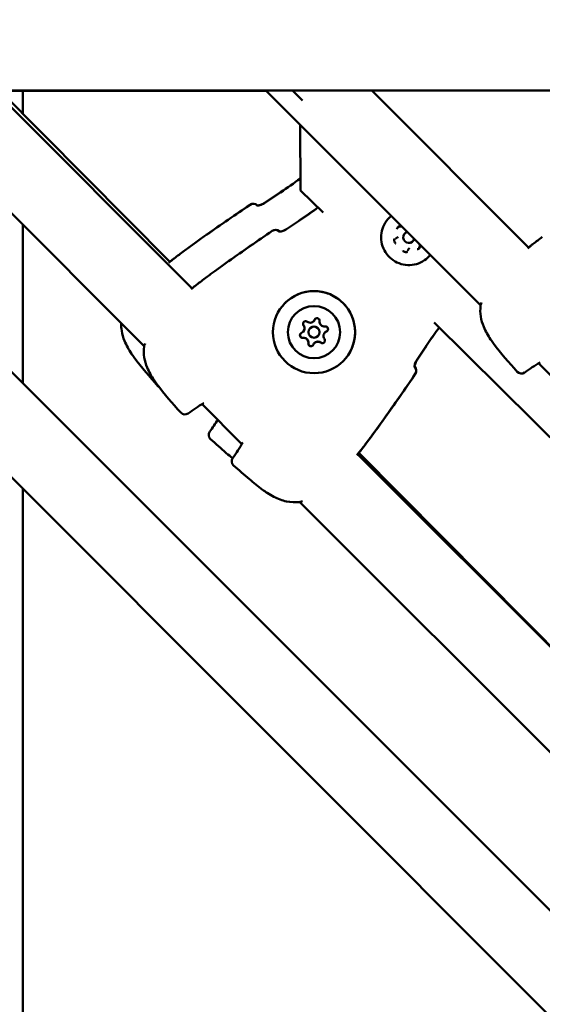
# Model space of a CAD drawing. Units: millimetres. Extents: x -7451 to 61801, y 0 to 59969.
# Drawn here: x 10032 to 10172, y 51315 to 51579 of the extents above; entities that cross this region are included whole.
import ezdxf

# ---------------------------------------------------------------- set-up
doc = ezdxf.new("R2010")
doc.units = ezdxf.units.MM
doc.layers.add('MD_Visible', color=7, linetype='Continuous', lineweight=50)
doc.styles.get("Standard").update_dxf_attribs({"font": 'arial.ttf'})
doc.dimstyles.new('asd', dxfattribs={"dimtxt": 300, "dimasz": 100, "dimexe": 1.25, "dimexo": 0.625, "dimgap": 80, "dimtad": 1, "dimdec": 0, "dimlfac": 0.1, "dimrnd": 5, "dimtxsty": 'Standard', "dimcen": 0, "dimadec": 0, "dimazin": 0, "dimtfac": 1, "dimtdec": 0, "dimtix": 1, "dimtmove": 2, "dimatfit": 3, "dimfxl": 1, "dimarcsym": 0})

# ---------------------------------------------------------------- blocks, each defined once
blk = doc.blocks.new('CustomObjectsInViewport8_0')
at = {"layer": 'MD_Visible'}
for p, q in [((6575.62, 5881.18), (6165.46, 6291.34)), ((6589.76, 5895.32), (6193.74, 6291.34)), ((6520.45, 6291.34), (6242.69, 6291.34)), ((6337.38, 6291.3), (6251.53, 6291.34)), ((6264.54, 6291.33), (6317.49, 6238.34)), ((6266.03, 6291.33), (6311.52, 6245.44)), ((6272.15, 6285.15), (6272.15, 6291.33)), ((6337.38, 6291.3), (6394.81, 6233.83)), ((6337.39, 6291.33), (6337.43, 6291.42)), ((6347.05, 6288.71), (6344.43, 6291.34)), ((6365.62, 6291.34), (6407.65, 6249.28)), ((6346.47, 6282.21), (6346.56, 6264.63)), ((6346.47, 6282.21), (6346.56, 6264.63)), ((6247.69, 6279.89), (6304.66, 6222.89)), ((6346.56, 6264.63), (6352.59, 6258.66)), ((6346.56, 6264.63), (6352.59, 6258.66)), ((6335.03, 6260.56), (6334.99, 6260.6)), ((6272.15, 6212.93), (6272.15, 6255.42)), ((6340.94, 6253.56), (6340.9, 6253.6)), ((6374.53, 6253.09), (6374.53, 6253.09)), ((6372.68, 6252.13), (6372.68, 6252.14)), ((6376.65, 6250.97), (6376.65, 6250.97)), ((6375.69, 6249.12), (6375.7, 6249.12)), ((6350.06, 6229.54), (6350.07, 6229.54)), ((6350.07, 6229.54), (6350.07, 6229.54)), ((6382.34, 6229.2), (6551.54, 6061.64)), ((6382.34, 6229.2), (6551.54, 6061.64)), ((6347.26, 6226.74), (6347.26, 6226.74)), ((6347.26, 6226.74), (6347.27, 6226.74)), ((6349.11, 6227.69), (6349.12, 6227.7)), ((6353.08, 6226.52), (6353.09, 6226.53)), ((6353.08, 6226.52), (6353.08, 6226.52)), ((6350.28, 6223.72), (6350.28, 6223.73)), ((6350.28, 6223.72), (6350.28, 6223.72)), ((6351.23, 6225.57), (6351.24, 6225.57)), ((6410.35, 6218.29), (6421.03, 6207.6)), ((6377.14, 6217.34), (6377.1, 6217.38)), ((6320.19, 6207.35), (6330.87, 6196.66)), ((6361.86, 6193.94), (6438.29, 6117.47)), ((6362.18, 6194.32), (6438.29, 6117.53)), ((6272.15, 5987.34), (6272.15, 6184.65)), ((6346.4, 6181.12), (6424.14, 6103.33))]:
    blk.add_line(p, q, dxfattribs=at)
at = {"layer": 'MD_Visible', "extrusion": (0, 0, -1)}
for centre, start, end in [((-6333.92, 6259.54), 55.7926, 135.2548), ((-6333.93, 6259.55), 55.7905, 129.9506), ((-6339.84, 6252.54), 55.5557, 135.0178), ((-6339.85, 6252.55), 55.5535, 129.7365), ((-6409.31, 6248.72), 50.4474, 52.8745), ((-6409.32, 6248.73), 50.6065, 52.8745), ((-6313.18, 6244.87), 50.703, 53.1098), ((-6313.19, 6244.88), 50.8205, 53.1099), ((-6319.16, 6237.78), 50.4663, 52.8729), ((-6319.16, 6237.79), 50.5833, 52.8729), ((-6396.28, 6233.52), 6.7741, 18.9973), ((-6306.13, 6222.58), 6.7494, 19.0326), ((-6409.98, 6219.82), 238.4424, 239.2039), ((-6376.08, 6216.28), 135.0178, 214.4822), ((-6376.08, 6216.29), 140.2987, 214.48), ((-6405.73, 6217.03), 234.2835, 318.0586), ((-6309.47, 6213.2), 304.4397, 318.2915), ((-6319.83, 6208.88), 238.4458, 239.2136), ((-6315.58, 6206.09), 234.2895, 318.0545), ((-6323.45, 6199.1), 312.218, 35.9832), ((-6332.4, 6196.29), 30.8221, 31.5899), ((-6361.31, 6195.61), 217.1628, 219.5693), ((-6361.31, 6195.61), 217.1628, 219.4524), ((-6329.62, 6192.05), 311.9811, 35.7462), ((-6346.1, 6182.59), 251.0031, 263.2863)]:
    blk.add_arc(centre, 1.5, start, end, dxfattribs=at)
at = {"layer": 'MD_Visible'}
for centre, major_axis, ratio, start_param, end_param in [((6333.93, 6259.55), (-0.96, -1.15), 0.999397, 3.048962, 3.141593), ((6339.85, 6252.55), (-0.96, -1.15), 0.999397, 3.04936, 3.141593), ((6375.59, 6252.03), (-1.06, 1.06), 0.999995, -0.514974, 3.656512), ((6349.15, 6230.45), (-0.918, 0.918), 0.999995, 1.704477, 3.531511), ((6349.15, 6230.46), (-0.918, 0.918), 0.999995, 3.141593, 3.531511), ((6349.15, 6230.46), (-0.918, 0.918), 0.999995, 3.141593, 3.266892), ((6352.97, 6229.43), (-0.918, 0.918), 0.999995, 0.657279, 2.484314), ((6346.34, 6227.65), (-0.918, 0.918), 0.999995, 2.751675, 4.578709), ((6346.35, 6227.66), (-0.918, 0.918), 0.999995, 3.141593, 4.31409), ((6346.35, 6227.66), (-0.918, 0.918), 0.999995, 3.141593, 4.578709), ((6350.17, 6226.63), (-1.06, 1.06), 0.999995, -2.35588, 3.927305), ((6350.18, 6226.63), (-1.06, 1.06), 0.999995, 3.141593, 6.283185), ((6354, 6225.6), (-0.918, 0.918), 0.999995, -0.389918, 1.437116), ((6354, 6225.6), (-0.918, 0.918), 0.999995, -0.125299, 0), ((6354, 6225.61), (-0.918, 0.918), 0.999995, -0.389918, 0), ((6347.37, 6223.83), (-0.918, 0.918), 0.999995, 3.798872, 5.625906), ((6347.38, 6223.83), (-0.918, 0.918), 0.999995, 3.798872, 5.625906), ((6347.37, 6223.83), (-0.918, 0.918), 0.999995, -2.219694, -0.921898), ((6351.19, 6222.8), (-0.918, 0.918), 0.999995, -1.437116, 0.389919), ((6351.2, 6222.81), (-0.918, 0.918), 0.999995, -1.437116, 0), ((6351.2, 6222.8), (-0.918, 0.918), 0.999995, -1.172497, 0), ((6376.08, 6216.29), (1.15, 0.96), 0.999397, 0, 0.092223)]:
    blk.add_ellipse(centre, major_axis=major_axis, ratio=ratio, start_param=start_param, end_param=end_param, dxfattribs=at)
at = {"layer": 'MD_Visible', "extrusion": (0, 0, -1)}
for centre, major_axis, start_param, end_param in [((6375.59, 6252.03), (-1.06, 1.06), 0, 0.509836), ((6375.59, 6252.03), (-1.06, 1.06), 2.631811, 3.141593), ((6350.18, 6226.64), (-7.78, 7.78), -0.785712, 5.497473), ((6350.17, 6226.63), (-4.95, 4.95), -0.785712, 5.497473), ((6347.93, 6228.87), (-0.495, 0.495), 4.846069, 7.720301), ((6347.94, 6228.87), (-0.495, 0.495), 4.846069, 6.276103), ((6349.15, 6230.46), (-0.918, 0.918), 2.92878, 3.141593), ((6350.99, 6229.68), (-0.495, 0.495), -0.389919, 2.484313), ((6351, 6229.69), (-0.495, 0.495), -0.389919, -0.007083), ((6347.11, 6225.81), (-0.495, 0.495), 3.798871, 6.673103), ((6347.12, 6225.82), (-0.495, 0.495), 3.798871, 6.276103), ((6346.35, 6227.66), (-0.918, 0.918), 1.881583, 3.141593), ((6354, 6225.6), (-0.918, 0.918), 0, 0.212812), ((6353.23, 6227.45), (-0.495, 0.495), 0.657279, 3.531511), ((6353.23, 6227.45), (-0.495, 0.495), 3.148675, 3.531511), ((6347.37, 6223.83), (-0.918, 0.918), 0.834385, 2.307207), ((6349.35, 6223.57), (-0.495, 0.495), 2.751674, 5.625906), ((6349.36, 6223.58), (-0.495, 0.495), 3.148675, 5.625906), ((6351.2, 6222.8), (-0.918, 0.918), 0, 1.260009), ((6352.41, 6224.39), (-0.495, 0.495), 1.704476, 4.578708), ((6352.41, 6224.4), (-0.495, 0.495), 3.148675, 4.578708)]:
    blk.add_ellipse(centre, major_axis=major_axis, ratio=0.999995, start_param=start_param, end_param=end_param, dxfattribs=at)
at = {"layer": 'MD_Visible'}
for points in [[(6341.21, 6264.08), (6343, 6265.3), (6344.78, 6266.55), (6346.54, 6267.82)], [(6341.24, 6264.11), (6343.02, 6265.32), (6344.79, 6266.56), (6346.54, 6267.83)], [(6336.89, 6261.22), (6338.34, 6262.16), (6339.78, 6263.11), (6341.21, 6264.08)], [(6336.92, 6261.25), (6338.37, 6262.19), (6339.81, 6263.14), (6341.24, 6264.11)], [(6316.6, 6249.3), (6322.02, 6253.25), (6327.55, 6257.02), (6333.09, 6260.79)], [(6321.31, 6252.68), (6325.21, 6255.42), (6329.14, 6258.1), (6333.08, 6260.78)], [(6347.11, 6257.11), (6348.49, 6258.06), (6349.87, 6259.02), (6351.23, 6260)], [(6347.13, 6257.14), (6348.51, 6258.08), (6349.87, 6259.04), (6351.23, 6260.01)], [(6342.8, 6254.23), (6344.25, 6255.18), (6345.68, 6256.14), (6347.11, 6257.11)], [(6342.83, 6254.26), (6344.27, 6255.2), (6345.71, 6256.16), (6347.13, 6257.14)], [(6322.56, 6242.23), (6327.96, 6246.19), (6333.48, 6249.99), (6339, 6253.78)], [(6327.26, 6245.62), (6331.14, 6248.38), (6335.07, 6251.08), (6338.99, 6253.78)], [(6373.77, 6254.82), (6373.83, 6254.77), (6373.9, 6254.73), (6373.97, 6254.7)], [(6378.26, 6250.4), (6378.29, 6250.34), (6378.33, 6250.27), (6378.38, 6250.21)], [(6407.42, 6249.08), (6407.81, 6249.42), (6408.13, 6249.69), (6408.36, 6249.88)], [(6407.65, 6249.28), (6407.94, 6249.54), (6408.19, 6249.74), (6408.37, 6249.89)], [(6408.41, 6249.92), (6408.55, 6250.03), (6408.7, 6250.14), (6408.84, 6250.25)], [(6408.42, 6249.93), (6408.56, 6250.04), (6408.71, 6250.15), (6408.85, 6250.26)], [(6408.85, 6250.26), (6409.68, 6250.89), (6410.5, 6251.53), (6411.34, 6252.15)], [(6312.72, 6246.4), (6313.59, 6247.06), (6314.46, 6247.73), (6315.35, 6248.38)], [(6315.35, 6248.38), (6315.76, 6248.69), (6316.18, 6249), (6316.6, 6249.3)], [(6311.28, 6245.24), (6311.68, 6245.57), (6312, 6245.85), (6312.23, 6246.03)], [(6311.52, 6245.44), (6311.81, 6245.69), (6312.06, 6245.89), (6312.24, 6246.04)], [(6312.28, 6246.07), (6312.42, 6246.18), (6312.57, 6246.29), (6312.71, 6246.4)], [(6312.28, 6246.08), (6312.43, 6246.19), (6312.57, 6246.29), (6312.72, 6246.4)], [(6321.31, 6241.3), (6321.73, 6241.61), (6322.14, 6241.92), (6322.56, 6242.23)], [(6318.25, 6238.98), (6318.4, 6239.09), (6318.54, 6239.2), (6318.69, 6239.31)], [(6318.26, 6238.98), (6318.4, 6239.09), (6318.55, 6239.2), (6318.69, 6239.31)], [(6318.69, 6239.31), (6319.57, 6239.98), (6320.43, 6240.65), (6321.31, 6241.3)], [(6317.26, 6238.14), (6317.65, 6238.48), (6317.98, 6238.75), (6318.2, 6238.94)], [(6317.49, 6238.34), (6317.79, 6238.59), (6318.03, 6238.8), (6318.21, 6238.95)], [(6394.86, 6234.01), (6394.93, 6234.19), (6394.99, 6234.37), (6395.07, 6234.56)], [(6394.79, 6231.76), (6394.79, 6231.77), (6394.79, 6231.77), (6394.79, 6231.77)], [(6350.35, 6229.96), (6350.32, 6229.88), (6350.28, 6229.82), (6350.24, 6229.75)], [(6347.38, 6228.44), (6347.43, 6228.38), (6347.47, 6228.32), (6347.5, 6228.25)], [(6353.3, 6226.69), (6353.36, 6226.74), (6353.43, 6226.77), (6353.5, 6226.8)], [(6383.69, 6227.86), (6382.66, 6226.44), (6381.65, 6225), (6380.65, 6223.55)], [(6383.69, 6227.86), (6382.67, 6226.44), (6381.67, 6225.01), (6380.68, 6223.57)], [(6304.71, 6223.07), (6304.77, 6223.25), (6304.84, 6223.43), (6304.91, 6223.62)], [(6351.79, 6223.96), (6351.86, 6223.92), (6351.92, 6223.88), (6351.98, 6223.83)], [(6380.65, 6223.55), (6379.68, 6222.12), (6378.72, 6220.69), (6377.77, 6219.24)], [(6380.68, 6223.57), (6379.7, 6222.15), (6378.74, 6220.71), (6377.8, 6219.27)], [(6410.75, 6218.53), (6409.33, 6217.68), (6407.95, 6216.77), (6406.61, 6215.81)], [(6377.32, 6215.44), (6373.53, 6209.92), (6369.72, 6204.4), (6365.75, 6199.01)], [(6320.59, 6207.59), (6319.17, 6206.74), (6317.79, 6205.84), (6316.46, 6204.88)], [(6322.23, 6199.98), (6322.98, 6201.01), (6323.7, 6202.07), (6324.38, 6203.15)], [(6328.4, 6192.93), (6329.36, 6194.26), (6330.27, 6195.64), (6331.11, 6197.06)], [(6364.83, 6197.76), (6364.17, 6196.88), (6363.5, 6196.01), (6362.84, 6195.14)], [(6362.46, 6194.65), (6362.27, 6194.43), (6362, 6194.1), (6361.66, 6193.71)], [(6362.47, 6194.66), (6362.32, 6194.48), (6362.12, 6194.24), (6361.86, 6193.94)], [(6362.83, 6195.13), (6362.72, 6194.99), (6362.61, 6194.85), (6362.5, 6194.7)], [(6362.84, 6195.14), (6362.73, 6195), (6362.62, 6194.85), (6362.51, 6194.71)], [(6347.13, 6181.37), (6346.95, 6181.3), (6346.76, 6181.23), (6346.59, 6181.17)]]:
    blk.add_open_spline(points, degree=3, dxfattribs=at)
for points, knots in [([(6334.89, 6260.57), (6334.89, 6260.57), (6334.9, 6260.56), (6334.96, 6260.56), (6335.02, 6260.56), (6335.19, 6260.57), (6335.3, 6260.58), (6335.59, 6260.64), (6335.78, 6260.69), (6336.18, 6260.84), (6336.4, 6260.94), (6336.71, 6261.11), (6336.8, 6261.16), (6336.89, 6261.22)], [0.1082739, 0.1082739, 0.1082739, 0.1082739, 0.1420735, 0.1420735, 0.189174, 0.189174, 0.2480955, 0.2480955, 0.3211571, 0.3211571, 0.3961969, 0.3961969, 0.4290185, 0.4290185, 0.4290185, 0.4290185]), ([(6335.04, 6260.56), (6335.04, 6260.57), (6335.03, 6260.57), (6335.02, 6260.58), (6335.02, 6260.58), (6335.02, 6260.58), (6335.02, 6260.59), (6335.01, 6260.59), (6335, 6260.6), (6335, 6260.6), (6335, 6260.6), (6335, 6260.6), (6335, 6260.6)], [0.0008885859, 0.0008885859, 0.0008885859, 0.0008885859, 0.0010565013, 0.0010565013, 0.0010565013, 0.0011485092, 0.0011485092, 0.0011485092, 0.0014315533, 0.0014315533, 0.0014315533, 0.0015373632, 0.0015373632, 0.0015373632, 0.0015373632]), ([(6335.02, 6260.58), (6335.05, 6260.58), (6335.08, 6260.58), (6335.21, 6260.59), (6335.33, 6260.61), (6335.63, 6260.67), (6335.82, 6260.72), (6336.22, 6260.87), (6336.44, 6260.97), (6336.75, 6261.14), (6336.83, 6261.19), (6336.92, 6261.25)], [0.1697256, 0.1697256, 0.1697256, 0.1697256, 0.1908708, 0.1908708, 0.2504385, 0.2504385, 0.3242533, 0.3242533, 0.3992406, 0.3992406, 0.4299508, 0.4299508, 0.4299508, 0.4299508]), ([(6381.34, 6247.32), (6381.14, 6247.07), (6380.93, 6246.84), (6380.12, 6246.08), (6379.45, 6245.63), (6378.01, 6244.96), (6377.24, 6244.74), (6375.67, 6244.56), (6374.86, 6244.59), (6373.31, 6244.91), (6372.56, 6245.2), (6371.19, 6245.99), (6370.56, 6246.5), (6369.51, 6247.69), (6369.08, 6248.36), (6368.45, 6249.82), (6368.25, 6250.6), (6368.12, 6252.18), (6368.18, 6252.98), (6368.54, 6254.53), (6368.85, 6255.27), (6369.68, 6256.62), (6370.21, 6257.22), (6370.84, 6257.75), (6370.86, 6257.77), (6370.88, 6257.79)], [1.472448, 1.472448, 1.472448, 1.472448, 1.6, 1.6, 1.92, 1.92, 2.24, 2.24, 2.56, 2.56, 2.88, 2.88, 3.2, 3.2, 3.52, 3.52, 3.84, 3.84, 4.16, 4.16, 4.48, 4.48, 4.8, 4.8, 4.810792, 4.810792, 4.810792, 4.810792]), ([(6373.35, 6255.21), (6373.35, 6255.21), (6373.35, 6255.21), (6373.22, 6255.18), (6373.1, 6255.13), (6372.9, 6255.01), (6372.81, 6254.94), (6372.67, 6254.8), (6372.6, 6254.71), (6372.48, 6254.51), (6372.43, 6254.39), (6372.4, 6254.26), (6372.4, 6254.26), (6372.4, 6254.26)], [-0.0006567, -0.0006567, -0.0006567, -0.0006567, 0, 0, 0.0394171, 0.0394171, 0.0702393, 0.0702393, 0.1010616, 0.1010616, 0.1404787, 0.1404787, 0.1411354, 0.1411354, 0.1411354, 0.1411354]), ([(6340.8, 6253.57), (6340.8, 6253.57), (6340.81, 6253.56), (6340.88, 6253.56), (6340.94, 6253.56), (6341.1, 6253.57), (6341.22, 6253.59), (6341.51, 6253.64), (6341.69, 6253.7), (6342.09, 6253.84), (6342.31, 6253.94), (6342.62, 6254.11), (6342.71, 6254.17), (6342.8, 6254.23)], [0.1082737, 0.1082737, 0.1082737, 0.1082737, 0.1420715, 0.1420715, 0.1891719, 0.1891719, 0.2480919, 0.2480919, 0.3211537, 0.3211537, 0.3961946, 0.3961946, 0.4290234, 0.4290234, 0.4290234, 0.4290234]), ([(6340.96, 6253.56), (6340.95, 6253.57), (6340.94, 6253.57), (6340.94, 6253.58), (6340.93, 6253.58), (6340.93, 6253.59), (6340.93, 6253.59), (6340.92, 6253.59), (6340.92, 6253.6), (6340.91, 6253.6), (6340.91, 6253.6), (6340.91, 6253.6), (6340.91, 6253.61)], [0.000889068, 0.000889068, 0.000889068, 0.000889068, 0.0010565013, 0.0010565013, 0.0010565013, 0.0011485092, 0.0011485092, 0.0011485092, 0.0014315533, 0.0014315533, 0.0014315533, 0.0015373632, 0.0015373632, 0.0015373632, 0.0015373632]), ([(6340.94, 6253.58), (6340.96, 6253.58), (6340.99, 6253.58), (6341.12, 6253.59), (6341.24, 6253.61), (6341.54, 6253.67), (6341.73, 6253.73), (6342.13, 6253.88), (6342.35, 6253.98), (6342.66, 6254.15), (6342.75, 6254.2), (6342.83, 6254.26)], [0.1697358, 0.1697358, 0.1697358, 0.1697358, 0.1908753, 0.1908753, 0.2504426, 0.2504426, 0.3242572, 0.3242572, 0.3992439, 0.3992439, 0.4299514, 0.4299514, 0.4299514, 0.4299514]), ([(6372.85, 6254.76), (6372.9, 6254.81), (6372.95, 6254.85), (6373.07, 6254.91), (6373.14, 6254.93), (6373.27, 6254.96), (6373.33, 6254.97), (6373.47, 6254.96), (6373.53, 6254.94), (6373.66, 6254.89), (6373.72, 6254.86), (6373.77, 6254.82)], [4.712389, 4.712389, 4.712389, 4.712389, 4.999812, 4.999812, 5.287236, 5.287236, 5.574659, 5.574659, 5.862082, 5.862082, 6.149505, 6.149505, 6.149505, 6.149505]), ([(6371.71, 6251.69), (6371.71, 6251.68), (6371.71, 6251.68), (6371.67, 6251.55), (6371.65, 6251.42), (6371.66, 6251.19), (6371.67, 6251.08), (6371.73, 6250.88), (6371.76, 6250.79), (6371.88, 6250.58), (6371.96, 6250.48), (6372.05, 6250.38), (6372.06, 6250.38), (6372.06, 6250.38)], [-0.0006567, -0.0006567, -0.0006567, -0.0006567, 0, 0, 0.0394171, 0.0394171, 0.0702393, 0.0702393, 0.1010616, 0.1010616, 0.1404787, 0.1404787, 0.1411354, 0.1411354, 0.1411354, 0.1411354]), ([(6372.03, 6251.7), (6372.05, 6251.71), (6372.06, 6251.73), (6372.09, 6251.75), (6372.1, 6251.76), (6372.13, 6251.78), (6372.15, 6251.79), (6372.18, 6251.81), (6372.19, 6251.82), (6372.22, 6251.84), (6372.24, 6251.85), (6372.26, 6251.85)], [4.7123893, 4.7123893, 4.7123893, 4.7123893, 4.7903729, 4.7903729, 4.8683565, 4.8683565, 4.9463402, 4.9463402, 5.0243238, 5.0243238, 5.1023074, 5.1023074, 5.1023074, 5.1023074]), ([(6372.26, 6251.85), (6372.29, 6251.87), (6372.32, 6251.88), (6372.38, 6251.91), (6372.41, 6251.93), (6372.47, 6251.96), (6372.5, 6251.98), (6372.55, 6252.02), (6372.58, 6252.04), (6372.63, 6252.09), (6372.65, 6252.11), (6372.68, 6252.13)], [4.3224705, 4.3224705, 4.3224705, 4.3224705, 4.4004542, 4.4004542, 4.4784378, 4.4784378, 4.5564214, 4.5564214, 4.6344051, 4.6344051, 4.7123887, 4.7123887, 4.7123887, 4.7123887]), ([(6377.81, 6248.84), (6377.82, 6248.84), (6377.82, 6248.84), (6377.95, 6248.87), (6378.07, 6248.92), (6378.27, 6249.04), (6378.35, 6249.11), (6378.5, 6249.25), (6378.56, 6249.33), (6378.69, 6249.53), (6378.74, 6249.66), (6378.77, 6249.79), (6378.77, 6249.79), (6378.77, 6249.79)], [-0.0006567, -0.0006567, -0.0006567, -0.0006567, 0, 0, 0.0394171, 0.0394171, 0.0702393, 0.0702393, 0.1010616, 0.1010616, 0.1404787, 0.1404787, 0.1411354, 0.1411354, 0.1411354, 0.1411354]), ([(6378.38, 6250.21), (6378.42, 6250.16), (6378.45, 6250.1), (6378.5, 6249.97), (6378.51, 6249.91), (6378.52, 6249.77), (6378.52, 6249.71), (6378.49, 6249.57), (6378.47, 6249.51), (6378.4, 6249.39), (6378.36, 6249.34), (6378.32, 6249.29)], [0.13368, 0.13368, 0.13368, 0.13368, 0.421104, 0.421104, 0.708527, 0.708527, 0.99595, 0.99595, 1.283373, 1.283373, 1.570797, 1.570797, 1.570797, 1.570797]), ([(6373.94, 6248.5), (6373.94, 6248.5), (6373.94, 6248.49), (6374.03, 6248.4), (6374.14, 6248.32), (6374.35, 6248.2), (6374.44, 6248.17), (6374.64, 6248.11), (6374.74, 6248.1), (6374.98, 6248.09), (6375.11, 6248.11), (6375.24, 6248.15), (6375.24, 6248.15), (6375.24, 6248.15)], [-0.0006567, -0.0006567, -0.0006567, -0.0006567, 0, 0, 0.0394171, 0.0394171, 0.0702393, 0.0702393, 0.1010616, 0.1010616, 0.1404787, 0.1404787, 0.1411354, 0.1411354, 0.1411354, 0.1411354]), ([(6375.41, 6248.7), (6375.4, 6248.68), (6375.4, 6248.67), (6375.38, 6248.63), (6375.37, 6248.62), (6375.35, 6248.59), (6375.34, 6248.57), (6375.32, 6248.54), (6375.31, 6248.53), (6375.28, 6248.5), (6375.27, 6248.49), (6375.26, 6248.47)], [1.1808779, 1.1808779, 1.1808779, 1.1808779, 1.2588616, 1.2588616, 1.3368454, 1.3368454, 1.4148291, 1.4148291, 1.4928129, 1.4928129, 1.5707966, 1.5707966, 1.5707966, 1.5707966]), ([(6375.69, 6249.12), (6375.67, 6249.09), (6375.64, 6249.07), (6375.6, 6249.02), (6375.58, 6248.99), (6375.54, 6248.94), (6375.52, 6248.91), (6375.48, 6248.85), (6375.47, 6248.82), (6375.44, 6248.76), (6375.42, 6248.73), (6375.41, 6248.7)], [1.570796, 1.570796, 1.570796, 1.570796, 1.6487798, 1.6487798, 1.7267635, 1.7267635, 1.8047473, 1.8047473, 1.882731, 1.882731, 1.9607148, 1.9607148, 1.9607148, 1.9607148]), ([(6342.41, 6234.42), (6343.24, 6235.25), (6344.2, 6235.94), (6346.3, 6237), (6347.43, 6237.35), (6349.75, 6237.69), (6350.94, 6237.67), (6353.25, 6237.27), (6354.37, 6236.88), (6356.44, 6235.76), (6357.38, 6235.04), (6358.99, 6233.33), (6359.66, 6232.35), (6360.65, 6230.22), (6360.97, 6229.08), (6361.24, 6226.74), (6361.19, 6225.56), (6360.72, 6223.26), (6360.29, 6222.15), (6359.22, 6220.3), (6358.64, 6219.54), (6357.96, 6218.86)], [0, 0, 0, 0, 0.32, 0.32, 0.64, 0.64, 0.96, 0.96, 1.28, 1.28, 1.6, 1.6, 1.92, 1.92, 2.240001, 2.240001, 2.560001, 2.560001, 2.880001, 2.880001, 3.141593, 3.141593, 3.141593, 3.141593]), ([(6404.62, 6216.03), (6402.41, 6218.49), (6400.19, 6220.96), (6397.99, 6223.96), (6397.74, 6224.31), (6396.77, 6225.75), (6396.13, 6226.89), (6395.28, 6228.95), (6395.01, 6229.87), (6394.7, 6231.77), (6394.68, 6232.76), (6394.79, 6233.7)], [0, 0, 0, 0, 0.992398, 0.992398, 1.122839, 1.122839, 1.516168, 1.516168, 1.812342, 1.812342, 2.12911, 2.12911, 2.12911, 2.12911]), ([(6308.35, 6212.2), (6306.15, 6214.67), (6303.94, 6217.15), (6301.75, 6220.16), (6301.51, 6220.51), (6300.55, 6221.95), (6299.91, 6223.09), (6299.07, 6225.16), (6298.8, 6226.08), (6298.55, 6227.67), (6298.51, 6228.35), (6298.53, 6229.02)], [0, 0, 0, 0, 0.99238, 0.99238, 1.122818, 1.122818, 1.516135, 1.516135, 1.812293, 1.812293, 2.031327, 2.031327, 2.031327, 2.031327]), ([(6347.24, 6228.9), (6347.23, 6228.84), (6347.24, 6228.78), (6347.27, 6228.63), (6347.31, 6228.54), (6347.37, 6228.46), (6347.37, 6228.45), (6347.38, 6228.44)], [-0.16901472, -0.16901472, -0.16901472, -0.16901472, -0.15025985, -0.15025985, -0.12265518, -0.12265518, -0.11977966, -0.11977966, -0.11977966, -0.11977966]), ([(6347.24, 6228.9), (6347.24, 6228.93), (6347.24, 6228.96), (6347.26, 6229.08), (6347.3, 6229.17), (6347.38, 6229.29), (6347.41, 6229.33), (6347.44, 6229.36)], [0.16901271, 0.16901271, 0.16901271, 0.16901271, 0.17841215, 0.17841215, 0.20615163, 0.20615163, 0.220796, 0.220796, 0.220796, 0.220796]), ([(6350.5, 6230.18), (6350.44, 6230.12), (6350.39, 6230.06), (6350.35, 6229.97), (6350.35, 6229.96), (6350.35, 6229.96)], [-0.1470943, -0.1470943, -0.1470943, -0.1470943, -0.12265518, -0.12265518, -0.11977966, -0.11977966, -0.11977966, -0.11977966]), ([(6346.74, 6225.22), (6346.71, 6225.24), (6346.69, 6225.26), (6346.59, 6225.34), (6346.53, 6225.41), (6346.45, 6225.57), (6346.43, 6225.66), (6346.41, 6225.84), (6346.42, 6225.93), (6346.46, 6226.06), (6346.48, 6226.1), (6346.49, 6226.13)], [0.1690127, 0.1690127, 0.1690127, 0.1690127, 0.1784121, 0.1784121, 0.2061516, 0.2061516, 0.233544, 0.233544, 0.2604122, 0.2604122, 0.272884, 0.272884, 0.272884, 0.272884]), ([(6346.62, 6226.31), (6346.6, 6226.29), (6346.59, 6226.27), (6346.54, 6226.22), (6346.52, 6226.18), (6346.49, 6226.13)], [-0.29449966, -0.29449966, -0.29449966, -0.29449966, -0.28735688, -0.28735688, -0.27288884, -0.27288884, -0.27288884, -0.27288884]), ([(6353.5, 6226.8), (6353.52, 6226.81), (6353.54, 6226.82), (6353.62, 6226.87), (6353.68, 6226.9), (6353.72, 6226.95)], [-0.32211176, -0.32211176, -0.32211176, -0.32211176, -0.31465945, -0.31465945, -0.29479893, -0.29479893, -0.29479893, -0.29479893]), ([(6346.74, 6225.22), (6346.79, 6225.19), (6346.85, 6225.16), (6346.99, 6225.12), (6347.09, 6225.11), (6347.19, 6225.11), (6347.2, 6225.12), (6347.21, 6225.12)], [-0.16901472, -0.16901472, -0.16901472, -0.16901472, -0.15025985, -0.15025985, -0.12265518, -0.12265518, -0.11977966, -0.11977966, -0.11977966, -0.11977966]), ([(6347.21, 6225.12), (6347.22, 6225.12), (6347.23, 6225.12), (6347.31, 6225.13), (6347.37, 6225.13), (6347.43, 6225.13)], [0.71054219, 0.71054219, 0.71054219, 0.71054219, 0.71433072, 0.71433072, 0.73361531, 0.73361531, 0.73361531, 0.73361531]), ([(6348.66, 6223.66), (6348.66, 6223.64), (6348.65, 6223.61), (6348.65, 6223.5), (6348.67, 6223.41), (6348.72, 6223.28), (6348.74, 6223.24), (6348.76, 6223.2)], [-0.32211176, -0.32211176, -0.32211176, -0.32211176, -0.31465945, -0.31465945, -0.28735688, -0.28735688, -0.27288884, -0.27288884, -0.27288884, -0.27288884]), ([(6348.67, 6223.89), (6348.67, 6223.82), (6348.67, 6223.75), (6348.66, 6223.67), (6348.66, 6223.67), (6348.66, 6223.66)], [0.09590565, 0.09590565, 0.09590565, 0.09590565, 0.11798945, 0.11798945, 0.11898887, 0.11898887, 0.11898887, 0.11898887]), ([(6351.98, 6223.83), (6352, 6223.82), (6352.02, 6223.81), (6352.12, 6223.75), (6352.21, 6223.71), (6352.35, 6223.69), (6352.39, 6223.69), (6352.44, 6223.69)], [-0.32211176, -0.32211176, -0.32211176, -0.32211176, -0.31465945, -0.31465945, -0.28735688, -0.28735688, -0.27288884, -0.27288884, -0.27288884, -0.27288884]), ([(6352.9, 6223.9), (6352.87, 6223.87), (6352.84, 6223.84), (6352.73, 6223.77), (6352.65, 6223.73), (6352.52, 6223.7), (6352.48, 6223.69), (6352.44, 6223.69)], [0.22110814, 0.22110814, 0.22110814, 0.22110814, 0.233544, 0.233544, 0.26041217, 0.26041217, 0.27288398, 0.27288398, 0.27288398, 0.27288398]), ([(6314.47, 6205.09), (6312.26, 6207.55), (6310.04, 6210.02), (6307.84, 6213.02), (6307.59, 6213.37), (6306.62, 6214.81), (6305.97, 6215.95), (6305.13, 6218.01), (6304.86, 6218.93), (6304.55, 6220.83), (6304.53, 6221.82), (6304.64, 6222.76)], [0, 0, 0, 0, 0.99238, 0.99238, 1.122817, 1.122817, 1.516134, 1.516134, 1.812292, 1.812292, 2.129037, 2.129037, 2.129037, 2.129037]), ([(6349.67, 6222.95), (6349.65, 6222.94), (6349.62, 6222.92), (6349.5, 6222.88), (6349.41, 6222.87), (6349.23, 6222.88), (6349.14, 6222.9), (6348.97, 6222.98), (6348.9, 6223.03), (6348.81, 6223.13), (6348.79, 6223.16), (6348.76, 6223.2)], [0.1690127, 0.1690127, 0.1690127, 0.1690127, 0.1784121, 0.1784121, 0.2061516, 0.2061516, 0.233544, 0.233544, 0.2604122, 0.2604122, 0.272884, 0.272884, 0.272884, 0.272884]), ([(6349.67, 6222.95), (6349.73, 6222.98), (6349.78, 6223.02), (6349.83, 6223.06), (6349.84, 6223.07), (6349.85, 6223.08)], [-0.16901472, -0.16901472, -0.16901472, -0.16901472, -0.15025985, -0.15025985, -0.14739307, -0.14739307, -0.14739307, -0.14739307]), ([(6377.77, 6219.24), (6377.67, 6219.1), (6377.59, 6218.95), (6377.43, 6218.64), (6377.36, 6218.47), (6377.24, 6218.14), (6377.19, 6217.97), (6377.12, 6217.66), (6377.1, 6217.51), (6377.1, 6217.35), (6377.1, 6217.31), (6377.1, 6217.26), (6377.1, 6217.25), (6377.1, 6217.24), (6377.11, 6217.24), (6377.11, 6217.24)], [0, 0, 0, 0, 0.0518761, 0.0518761, 0.1088596, 0.1088596, 0.1753146, 0.1753146, 0.2499544, 0.2499544, 0.2851249, 0.2851249, 0.3146311, 0.3146311, 0.321826, 0.321826, 0.321826, 0.321826]), ([(6377.8, 6219.27), (6377.7, 6219.12), (6377.61, 6218.96), (6377.45, 6218.65), (6377.38, 6218.49), (6377.26, 6218.15), (6377.21, 6217.98), (6377.14, 6217.66), (6377.12, 6217.51), (6377.12, 6217.4), (6377.12, 6217.39), (6377.12, 6217.38)], [0, 0, 0, 0, 0.0536162, 0.0536162, 0.1104055, 0.1104055, 0.1777723, 0.1777723, 0.2531473, 0.2531473, 0.2603122, 0.2603122, 0.2603122, 0.2603122]), ([(6377.14, 6217.35), (6377.14, 6217.35), (6377.14, 6217.36), (6377.13, 6217.36), (6377.13, 6217.36), (6377.13, 6217.37), (6377.12, 6217.37), (6377.12, 6217.38), (6377.11, 6217.39), (6377.1, 6217.4)], [0, 0, 0, 0, 0.0002830558, 0.0002830558, 0.0002830558, 0.0003888525, 0.0003888525, 0.0003888525, 0.0006416021, 0.0006416021, 0.0006416021, 0.0006416021]), ([(6377.31, 6215.43), (6374.96, 6212.01), (6372.6, 6208.59), (6367.81, 6201.8), (6365.35, 6198.44), (6362.83, 6195.13)], [0, 0, 0, 0, 1.246611, 1.246611, 2.493804, 2.493804, 2.493804, 2.493804]), ([(6328.35, 6192.85), (6327.79, 6193.31), (6327.23, 6193.77), (6325.25, 6195.47), (6323.84, 6196.72), (6322.44, 6197.99)], [1.3450388, 1.3450388, 1.3450388, 1.3450388, 1.5622913, 1.5622913, 2.1288497, 2.1288497, 2.1288497, 2.1288497]), ([(6365.75, 6199.01), (6365.52, 6198.7), (6365.29, 6198.38), (6364.98, 6197.97), (6364.91, 6197.86), (6364.83, 6197.76)], [0.067909688, 0.067909688, 0.067909688, 0.067909688, 0.069079808, 0.069079808, 0.069465801, 0.069465801, 0.069465801, 0.069465801]), ([(6346.27, 6181.1), (6345.15, 6180.97), (6343.96, 6181.03), (6341.65, 6181.53), (6340.5, 6181.97), (6338.79, 6182.84), (6338.18, 6183.2), (6337.17, 6183.86), (6336.77, 6184.14), (6335.16, 6185.3), (6334.01, 6186.25), (6331.43, 6188.43), (6330.02, 6189.68), (6328.61, 6190.94)], [0, 0, 0, 0, 0.376583, 0.376583, 0.750829, 0.750829, 0.965003, 0.965003, 1.114224, 1.114224, 1.562293, 1.562293, 2.128849, 2.128849, 2.128849, 2.128849])]:
    blk.add_open_spline(points, degree=3, knots=knots, dxfattribs=at)
blk = doc.blocks.new('*D10')
at = {"color": 0, "lineweight": -2, "transparency": 16777216}
for p, q in [((10379.82, 59631.38), (1226.97, 59631.38)), ((1228.22, 43608.04), (1228.22, 59531.38)), ((10384.64, 43508.04), (1226.97, 43508.04))]:
    blk.add_line(p, q, dxfattribs=at)
at = {"color": 0, "transparency": 16777216}
for points in [[(1211.55, 59531.38), (1244.88, 59531.38), (1228.22, 59631.38)], [(1211.55, 43608.04), (1244.88, 43608.04), (1228.22, 43508.04)]]:
    blk.add_solid(points, dxfattribs=at)
at = {"layer": 'Defpoints', "color": 0, "transparency": 16777216}
for p in [(1228.22, 59631.38), (10380.44, 59631.38), (10385.26, 43508.04)]:
    blk.add_point(p, dxfattribs=at)
at = {"color": 0, "transparency": 16777216, "insert": (995.04, 51569.71), "char_height": 300, "attachment_point": 5, "rotation": 90}
blk.add_mtext('1610', dxfattribs=at)
blk = doc.blocks.new('*D11')
at = {"color": 0, "lineweight": -2, "transparency": 16777216}
for p, q in [((10379.72, 58131.38), (1988.8, 58131.38)), ((1990.05, 45108.04), (1990.05, 58031.38)), ((10384.64, 45008.04), (1988.8, 45008.04))]:
    blk.add_line(p, q, dxfattribs=at)
at = {"color": 0, "transparency": 16777216}
for points in [[(1973.39, 58031.38), (2006.72, 58031.38), (1990.05, 58131.38)], [(1973.39, 45108.04), (2006.72, 45108.04), (1990.05, 45008.04)]]:
    blk.add_solid(points, dxfattribs=at)
at = {"layer": 'Defpoints', "color": 0, "transparency": 16777216}
for p in [(1990.05, 58131.38), (10380.34, 58131.38), (10385.26, 45008.04)]:
    blk.add_point(p, dxfattribs=at)
at = {"color": 0, "transparency": 16777216, "insert": (1756.78, 51569.71), "char_height": 300, "attachment_point": 5, "rotation": 90}
blk.add_mtext('1310', dxfattribs=at)

msp = doc.modelspace()

# ---------------------------------------------------------------- block references
at = {"layer": 'MD_Visible'}
msp.add_blockref('CustomObjectsInViewport8_0', (3760.65, 45268.37), dxfattribs=at)

# ---------------------------------------------------------------- dimensions: what is measured, and where the dimension line sits
for base, p1, p2, picture, middle in [((1228.22, 59631.38), (10385.26, 43508.04), (10380.44, 59631.38), '*D10', (995.04, 51569.71)), ((1990.05, 58131.38), (10385.26, 45008.04), (10380.34, 58131.38), '*D11', (1756.78, 51569.71))]:
    dim = msp.add_linear_dim(base=base, p1=p1, p2=p2, angle=90, dimstyle='asd')
    dim.commit()
    dim.dimension.update_dxf_attribs({"geometry": picture, "text_midpoint": middle})

doc.saveas('drawing.dxf')
